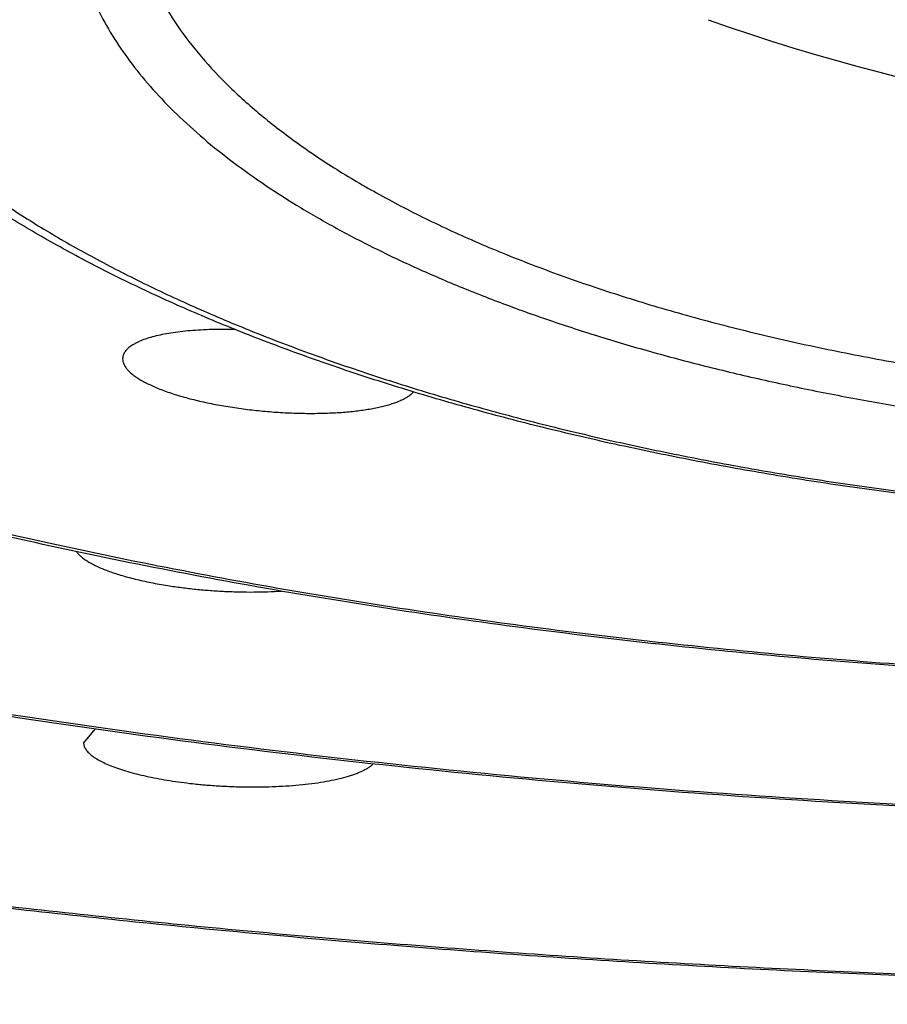
# Model space of a CAD drawing. Units: inches. Extents: x 0 to 11, y 0 to 8.5.
# Drawn here: x 8 to 8, y 5 to 5 of the extents above; entities that cross this region are included whole.
import ezdxf

# ---------------------------------------------------------------- set-up
doc = ezdxf.new("R2010")
doc.units = ezdxf.units.IN
doc.header["$LTSCALE"] = 0.605
doc.header["$MEASUREMENT"] = 0
doc.layers.get('0').update_dxf_attribs({"linetype": 'CONTINUOUS'})

msp = doc.modelspace()

# ---------------------------------------------------------------- linework, layer by layer
at = {"color": 7, "linetype": 'Continuous'}
msp.add_line((7.9760415013, 4.9916194388), (7.975605750800001, 4.9910809558), dxfattribs=at)
msp.add_arc((8.027199074, 5.0960077373), 0.0813318182, 250.4814074915, 289.5185925085, dxfattribs=at)
for points, knots in [([(8.027199074, 5.1484964766), (8.023859292300001, 5.1484964766), (8.0171862363, 5.1484296201), (8.0071975555, 5.1481289066), (7.9972569698, 5.1476285244), (7.9873884532, 5.1469296809), (7.9776157389, 5.1460340632), (7.967962345, 5.1449438326), (7.9584514949, 5.143661620400001), (7.9491060664, 5.1421905203), (7.9399485346, 5.1405340814), (7.9310009172, 5.138696298999999), (7.9222847206, 5.136681604200001), (7.913820884500001, 5.1344948523), (7.9056297395, 5.1321413115), (7.8977309234, 5.1296266411), (7.89014345, 5.126956903), (7.8840431474, 5.1245880757), (7.8793358187, 5.1226180358), (7.8759249863, 5.1211186813), (7.8726052223, 5.119585596), (7.869378513200001, 5.1180196926), (7.8662468002, 5.1164219132), (7.863211964, 5.1147932162), (7.8602758276, 5.1131345782), (7.857440154, 5.1114469929), (7.8547066458, 5.1097314705), (7.852076943999999, 5.107989037), (7.8495526271, 5.1062207329), (7.847135210599999, 5.104427613199999), (7.844826146, 5.102610746), (7.8426268204, 5.100771212), (7.8405385563, 5.0989101034), (7.8385626107, 5.0970285238), (7.8367001755, 5.0951275868), (7.8349523768, 5.093208416), (7.8333202758, 5.0912721443), (7.831804868099999, 5.089319914), (7.830407084500001, 5.0873528767), (7.8291277907, 5.0853721936), (7.8279677876, 5.0833790367), (7.826927810700001, 5.0813745894), (7.826008529299999, 5.0793600479), (7.8252105453, 5.0773366226), (7.8245343909, 5.0753055395), (7.823980525800001, 5.0732680407), (7.8235493335, 5.0712253846), (7.823241117899999, 5.069178844700001), (7.8230560995, 5.067129707699999), (7.8229944117, 5.0650792696), (7.8230560995, 5.063028831600001), (7.823241117899999, 5.060979694599999), (7.8235493335, 5.0589331547), (7.823980525800001, 5.056890498600001), (7.8245343909, 5.0548529998), (7.8252105453, 5.0528219167), (7.826008529299999, 5.0507984914), (7.826927810700001, 5.0487839499), (7.8279677876, 5.0467795026), (7.8291277907, 5.0447863457), (7.830407084500001, 5.0428056626), (7.831804868099999, 5.0408386253), (7.8333202758, 5.0388863949), (7.8349523768, 5.0369501233), (7.8367001755, 5.0350309525), (7.8385626107, 5.0331300155), (7.8405385563, 5.031248435899999), (7.8426268204, 5.0293873273), (7.844826146, 5.0275477933), (7.847135210599999, 5.0257309261), (7.8495526271, 5.0239378064), (7.852076943999999, 5.022169502300001), (7.8547066458, 5.0204270688), (7.857440154, 5.0187115464), (7.8602758276, 5.0170239611), (7.863211964, 5.0153653231), (7.8662468002, 5.0137366261), (7.869378513200001, 5.0121388467), (7.8726052223, 5.0105729433), (7.8759249863, 5.009039858), (7.8793358187, 5.0075405035), (7.8840431474, 5.0055704636), (7.89014345, 5.0032016363), (7.8977309234, 5.0005318982), (7.9056297395, 4.9980172278), (7.913820884500001, 4.995663687), (7.9222847206, 4.993476935), (7.9310009172, 4.9914622403), (7.9399485346, 4.9896244578), (7.9491060664, 4.987968019), (7.9584514949, 4.986496918899999), (7.967962345, 4.9852147066), (7.9776157389, 4.9841244761), (7.9873884532, 4.9832288584), (7.9972569698, 4.9825300149), (8.0071975555, 4.9820296327), (8.0171862363, 4.9817289192), (8.023859292300001, 4.9816620626), (8.027199074, 4.9816620626)], [0, 0, 0, 0, 0.0212323737, 0.0424221416, 0.06352686469999999, 0.0845044049, 0.1053130909, 0.1259118766, 0.1462605023, 0.1663196612, 0.1860511708, 0.2054181526, 0.2243852199, 0.2429186787, 0.2609867427, 0.2785597679, 0.2956105113, 0.3121144198, 0.3201547606, 0.3280505892, 0.3357997483, 0.343400319, 0.3508506367, 0.3581493069, 0.3652952235, 0.3722875879999999, 0.3791259306, 0.3858101329, 0.3923404524, 0.3987175495, 0.4049425161, 0.4110169064, 0.4169427693, 0.4227226833, 0.4283597921, 0.433857842, 0.4392212179, 0.4444549804, 0.4495648988, 0.4545574808, 0.4594399959, 0.4642204895000001, 0.468907786, 0.4735114765, 0.4780418896, 0.4825100427, 0.4869275718, 0.4913066402, 0.4956598272, 0.5, 0.5043401728, 0.5086933598, 0.5130724282, 0.5174899572999999, 0.5219581104, 0.5264885235, 0.531092214, 0.5357795105, 0.5405600040999999, 0.5454425192, 0.5504351011999999, 0.5555450196, 0.5607787821, 0.566142158, 0.5716402079, 0.5772773167, 0.5830572307, 0.5889830936, 0.5950574839, 0.6012824505, 0.6076595477000001, 0.6141898671, 0.6208740694, 0.627712412, 0.6347047765, 0.6418506931, 0.6491493633, 0.656599681, 0.6642002517, 0.6719494108, 0.6798452394, 0.6878855802, 0.7043894887000001, 0.7214402321, 0.7390132573, 0.7570813212999999, 0.7756147801000001, 0.7945818473999999, 0.8139488292, 0.8336803387999999, 0.8537394976999999, 0.8740881234000001, 0.8946869090999999, 0.9154955951, 0.9364731353, 0.9575778584, 0.9787676262999999, 1, 1, 1, 1]), ([(8.027199074, 5.1151733999), (8.0246566815, 5.1151733999), (8.0195768516, 5.1151225057), (8.0119730193, 5.114893588999999), (8.0044057998, 5.1145126756), (7.9968934419, 5.1139806848), (7.989454013, 5.113298900299999), (7.9821054162, 5.1124689677), (7.97486533, 5.1114928902), (7.9677511702, 5.110373022799999), (7.960780045800001, 5.1091120672), (7.9539687178, 5.1077130646), (7.9473335574, 5.106179388399999), (7.940890505900001, 5.1045147349), (7.934655036100001, 5.102723113500001), (7.9286421111, 5.1008088353), (7.9228661557, 5.098776504), (7.9173409884, 5.096630991700001), (7.9120799008, 5.0943774594), (7.9078854756, 5.0923947646), (7.90467498, 5.0907568061), (7.902364722000001, 5.0895169636), (7.900129604299999, 5.088254335199999), (7.8979709619, 5.0869696692), (7.8958900927, 5.0856637367), (7.893888245499999, 5.084337318), (7.8919666221, 5.0829912056), (7.8901263761, 5.0816262024), (7.8883686125, 5.0802431214), (7.8866943873, 5.0788427856), (7.8851047067, 5.077426025899999), (7.8836005289, 5.075993684), (7.882182757100001, 5.074546602), (7.8808522628, 5.0730856552), (7.8796098032, 5.0716116345), (7.8780898584, 5.0696535777), (7.876725989500001, 5.0676490201), (7.875535286, 5.0656031006), (7.874743593, 5.0640772004), (7.8740437988, 5.0625436474), (7.8734363364, 5.0610033236), (7.8729216175, 5.0594571724), (7.8724999903, 5.0579061367), (7.8721717475, 5.0563511751), (7.87193712, 5.0547932571), (7.8717962757, 5.053233362), (7.8717493163, 5.051672476499999), (7.8717962757, 5.050111590899999), (7.87193712, 5.0485516958), (7.8721717475, 5.0469937778), (7.8724999903, 5.0454388163), (7.8729216175, 5.0438877806), (7.8734363364, 5.0423416294), (7.8740437988, 5.0408013055), (7.874743593, 5.0392677526), (7.875535286, 5.0377418524), (7.876725989500001, 5.035695932799999), (7.8780898584, 5.0336913752), (7.8796098032, 5.0317333184), (7.8808522628, 5.0302592977), (7.882182757100001, 5.0287983509), (7.8836005289, 5.0273512689), (7.8851047067, 5.025918927), (7.8866943873, 5.0245021674), (7.8883686125, 5.0231018315), (7.8901263761, 5.0217187506), (7.8919666221, 5.020353747300001), (7.893888245499999, 5.0190076349), (7.8958900927, 5.0176812162), (7.8979709619, 5.0163752837), (7.900129604299999, 5.015090617699999), (7.902364722000001, 5.0138279893), (7.90467498, 5.0125881468), (7.9078854756, 5.0109501883), (7.9120799008, 5.0089674935), (7.9173409884, 5.0067139613), (7.9228661557, 5.0045684489), (7.9286421111, 5.0025361176), (7.934655036100001, 5.0006218394), (7.940890505900001, 4.998830218), (7.9473335574, 4.997165564499999), (7.9539687178, 4.9956318884), (7.960780045800001, 4.9942328858), (7.9677511702, 4.9929719301), (7.97486533, 4.9918520628), (7.9821054162, 4.9908759852), (7.989454013, 4.990046052699999), (7.9968934419, 4.9893642682), (8.0044057998, 4.9888322773), (8.0119730193, 4.988451363899999), (8.0195768516, 4.9882224473), (8.0246566815, 4.988171553), (8.027199074, 4.988171553)], [0, 0, 0, 0, 0.0212325414, 0.04242246650000001, 0.06352735030000001, 0.0845050507, 0.1053138958, 0.1259128388, 0.14626162, 0.1663209322, 0.1860525926, 0.2054197222, 0.2243869345, 0.2429205351, 0.2609887374, 0.2785618967, 0.2956127703, 0.312116805, 0.3280524644, 0.3434016041, 0.3508519785, 0.3581507044, 0.3652966756, 0.3722890937, 0.3791274888, 0.3858117423, 0.3923421118, 0.3987192576, 0.4049442717, 0.4110187083, 0.4169446164, 0.4227245745, 0.4283617265999999, 0.4338598185, 0.4392232355, 0.4444570379, 0.4545571334, 0.4594396857, 0.4642202159, 0.4689075483, 0.473511274, 0.4780417218, 0.4825099091, 0.4869274719, 0.4913065738, 0.4956597940999999, 0.5, 0.5043402060000001, 0.5086934262, 0.5130725281, 0.5174900909000001, 0.5219582782, 0.526488726, 0.5310924517, 0.5357797840999999, 0.5405603143, 0.5454428666, 0.5555429621, 0.5607767645, 0.5661401815, 0.5716382734000001, 0.5772754255, 0.5830553836, 0.5889812917, 0.5950557283, 0.6012807424000001, 0.6076578882, 0.6141882577000001, 0.6208725112, 0.6277109063, 0.6347033244, 0.6418492956, 0.6491480215, 0.6565983959, 0.6719475356, 0.687883195, 0.7043872297, 0.7214381033, 0.7390112626, 0.7570794649, 0.7756130655, 0.7945802778, 0.8139474073999999, 0.8336790678, 0.85373838, 0.8740871612000001, 0.8946861042, 0.9154949493000001, 0.9364726497, 0.9575775335, 0.9787674587, 1, 1, 1, 1]), ([(8.027199074, 5.0846977231), (8.0253722873, 5.0846977231), (8.0217222757, 5.084661154), (8.016258692000001, 5.0844966704), (8.010821416499999, 5.0842229727), (8.00542356, 5.0838407209), (8.0000781051, 5.083350838399999), (7.9947979159, 5.0827545067), (7.9895956948, 5.0820531653), (7.984483955599999, 5.0812485069), (7.979474991799999, 5.0803424719), (7.974580846399999, 5.0793372463), (7.9698132828, 5.0782352537), (7.9651837554, 5.0770391495), (7.9607033814, 5.0757518154), (7.956382913400001, 5.0743763488), (7.952232712200001, 5.0729160564), (7.948262720800001, 5.0713744437), (7.94448244, 5.0697552027), (7.940900903999999, 5.0680622024), (7.937526659, 5.066299472), (7.9343677434, 5.0644711858), (7.9314316701, 5.0625816472), (7.928725416, 5.0606352643), (7.926255415599999, 5.0586365333), (7.9240275622, 5.056590008), (7.922047235700001, 5.054500307900001), (7.9203192932, 5.0523720229), (7.9188482398, 5.0502100502), (7.917829525299999, 5.0483656122), (7.91715238, 5.0468816638), (7.916715890800001, 5.0457748806), (7.916346052100001, 5.044663927799999), (7.9160430997, 5.0435494608), (7.9158072475, 5.0424321741), (7.915638660499999, 5.0413127627), (7.9155374594, 5.0401919309), (7.9155037174, 5.0390703874), (7.9155374594, 5.0379488439), (7.915638660499999, 5.0368280121), (7.9158072475, 5.0357086008), (7.9160430997, 5.0345913141), (7.916346052100001, 5.033476847), (7.916715890800001, 5.0323658942), (7.91715238, 5.031259111000001), (7.917829525299999, 5.0297751627), (7.9188482398, 5.0279307246), (7.9203192932, 5.0257687519), (7.922047235700001, 5.0236404669), (7.9240275622, 5.0215507669), (7.926255415599999, 5.0195042416), (7.928725416, 5.0175055105), (7.9314316701, 5.0155591276), (7.9343677434, 5.013669589), (7.937526659, 5.011841302900001), (7.940900903999999, 5.0100785724), (7.94448244, 5.0083855721), (7.948262720800001, 5.006766331100001), (7.952232712200001, 5.0052247185), (7.956382913400001, 5.0037644261), (7.9607033814, 5.0023889595), (7.9651837554, 5.0011016254), (7.9698132828, 4.9999055212), (7.974580846399999, 4.9988035285), (7.979474991799999, 4.997798303), (7.984483955599999, 4.996892268), (7.9895956948, 4.9960876095), (7.9947979159, 4.9953862682), (8.0000781051, 4.9947899365), (8.00542356, 4.9943000539), (8.010821416499999, 4.993917802099999), (8.016258692000001, 4.9936441044), (8.0217222757, 4.9934796209), (8.0253722873, 4.9934430518), (8.027199074, 4.9934430518)], [0, 0, 0, 0, 0.0212331335, 0.0424236324, 0.0635290955, 0.0845073721, 0.105316789, 0.125916298, 0.1462656381, 0.1663255015, 0.1860577037, 0.2054253655, 0.2243930991, 0.2429272084, 0.2609959072, 0.2785695494, 0.2956208914, 0.3121253797, 0.3280614762, 0.3434110379, 0.3581597465999999, 0.3722976188, 0.3858196046, 0.3987262847999999, 0.4110246984000001, 0.4227292918, 0.4338629878, 0.4444583483, 0.4545587217, 0.4642192329, 0.4689066941, 0.4735105464, 0.4780411186, 0.4825094285, 0.4869271127000001, 0.4913063349, 0.4956596747999999, 0.5, 0.5043403252, 0.5086936651, 0.5130728873, 0.5174905715, 0.5219588814, 0.5264894536, 0.5310933059, 0.5357807671, 0.5454412784, 0.5555416517, 0.5661370122, 0.5772707082, 0.5889753016, 0.6012737153000001, 0.6141803954, 0.6277023812, 0.6418402534000001, 0.6565889621000001, 0.6719385238, 0.6878746203, 0.7043791087000001, 0.7214304506, 0.7390040928, 0.7570727916, 0.7756069009000001, 0.7945746345, 0.8139422962999999, 0.8336744985, 0.8537343619, 0.8740837020000001, 0.8946832109999999, 0.9154926279000001, 0.9364709045999999, 0.9575763677, 0.9787668666, 1, 1, 1, 1]), ([(7.799324074199999, 5.0708326866), (7.799324074199999, 5.0700707808), (7.7993699939, 5.0685442892), (7.799576479600001, 5.0662574643), (7.7999204565, 5.0639734522), (7.8004016787, 5.061693797699999), (7.8010198073, 5.0594198926), (7.8017744139, 5.0571531493), (7.802664985599999, 5.0548949519), (7.8036909285, 5.0526466691), (7.8048515709, 5.0504096517), (7.8061461657, 5.0481852347), (7.807573892100001, 5.0459747388), (7.8091338564, 5.0437794719), (7.8108250922, 5.0416007301), (7.8126465611, 5.0394397986), (7.814597151599999, 5.037297952), (7.8166756797, 5.0351764549), (7.818880888400001, 5.0330765612), (7.8212114476, 5.0309995137), (7.823665954299999, 5.028946544), (7.8262429329, 5.0269188711), (7.8289408351, 5.024917701000001), (7.831758041100001, 5.0229442259), (7.8346928595, 5.0209996229), (7.8377435286, 5.0190850536), (7.840908217000001, 5.0172016628), (7.844185024700001, 5.0153505779), (7.847571984, 5.013532908), (7.851067060499999, 5.0117497429), (7.854668154700001, 5.010002152699999), (7.8583731026, 5.0082911866), (7.8621796782, 5.0066178719), (7.8660855909, 5.004983216399999), (7.8700885017, 5.0033881948), (7.8755962596, 5.001298795199999), (7.8827091619, 4.9987960651), (7.891524396499999, 4.995989637), (7.900665952000001, 4.9933630185), (7.9101118175, 4.9909225451), (7.91983933, 4.9886740911), (7.9298251127, 4.9866230763), (7.940045165800001, 4.9847744457), (7.950474916699999, 4.9831326582), (7.9610892826, 4.9817016745), (7.9718627312, 4.9804849478), (7.9827693446, 4.9794854141), (7.9937828761, 4.978705486), (8.0048768389, 4.9781470458), (8.0160244768, 4.9778114416), (8.0234717876, 4.977736827799999), (8.027199074, 4.977736827799999)], [0, 0, 0, 0, 0.0086803357, 0.0173866999, 0.0261448267, 0.0349798749, 0.043916171, 0.0529769868, 0.06218435730000001, 0.07155893969999999, 0.08111991610000001, 0.090884935, 0.1008700876, 0.1110899127, 0.1215574256, 0.1322841652, 0.1432802523, 0.1545544572, 0.1661142718, 0.1779659841, 0.1901147509, 0.20256467, 0.2153188498, 0.2283794741, 0.2417478635, 0.2554245332, 0.2694092465, 0.2837010637, 0.2982983875, 0.3131990057, 0.3284001299, 0.3438984305, 0.3596900697, 0.3757707328, 0.3921356555, 0.40877965, 0.4428810978, 0.4780271086, 0.5141631955, 0.5512300711, 0.5891641627, 0.6278980820000001, 0.6673610564, 0.7074793281, 0.7481765334, 0.7893740576, 0.8309913826, 0.8729464151, 0.9151558142, 0.9575353045999999, 1, 1, 1, 1]), ([(8.027199074, 4.981586603399999), (8.0238412505, 4.981586603399999), (8.0171321101, 4.9816539909), (8.0070893506, 4.981957095299999), (7.9970947761, 4.98246147), (7.9871723969, 4.9831659182), (7.977345967100001, 4.9840687711), (7.967639008300001, 4.9851678928), (7.9580747249, 4.9864606897), (7.9486759485, 4.9879441189), (7.939465075599999, 4.9896147017), (7.9304640073, 4.9914685372), (7.921694090700001, 4.9935013207), (7.913176057899999, 4.995708363399999), (7.904929978099999, 4.9980846161), (7.896975169299999, 5.0006247037), (7.8893302647, 5.003322932300001), (7.8831813089, 5.0057182199), (7.878434065, 5.0077113769), (7.8749921759, 5.0092293418), (7.8716406274, 5.010782258), (7.8683813321, 5.0123693265), (7.8652161556, 5.0139897328), (7.8621469023, 5.015642662), (7.8591753194, 5.0173272977), (7.8563030966, 5.0190428251), (7.853531867999999, 5.0207884329), (7.850863213099999, 5.0225633157), (7.8482986598, 5.0243666762), (7.8458396879, 5.0261977264), (7.8434877324, 5.0280556898), (7.8412441917, 5.0299397989), (7.8391104249, 5.0318493045), (7.8370877903, 5.0337834386), (7.8351775422, 5.0357415352), (7.8328086942, 5.0383540051), (7.830637826799999, 5.0410403469), (7.828687549600001, 5.0437975441), (7.8273594125, 5.045863504700001), (7.826151809, 5.0479483611), (7.8250661201, 5.0500510665), (7.8241037724, 5.0521703713), (7.8232661667, 5.0543048679), (7.822554659400001, 5.056452948), (7.8219705187, 5.0586127961), (7.8215148804, 5.0607823746), (7.8211886949, 5.0629594839), (7.820992684199999, 5.0651416197), (7.820949074, 5.066598885), (7.820949074, 5.0673264552)], [0, 0, 0, 0, 0.0420834306, 0.08408285539999999, 0.1259145776, 0.1674955642, 0.2087437602, 0.2495784273, 0.2899204864, 0.3296928725, 0.3688208996, 0.4072326473, 0.444859365, 0.4816359082, 0.5175012052, 0.5523987718, 0.5862772759, 0.6190911726, 0.6350870318, 0.6508026831, 0.666234399, 0.6813789665000001, 0.6962337193000001, 0.7107965727, 0.7250660614, 0.7390413777, 0.7527224137999999, 0.7661098069, 0.7792049865999999, 0.7920102239, 0.8045286818, 0.8167644687000001, 0.8287226906999999, 0.8404095042, 0.8518321648, 0.8629990740000001, 0.8846008140999999, 0.895062865, 0.9053148606999999, 0.9153712986, 0.9252478675, 0.9349613940000001, 0.9445297681, 0.9539718443, 0.9633073303, 0.9725566609999999, 0.9817408532999999, 0.9908814003, 1, 1, 1, 1]), ([(8.027199074, 4.9880960938), (8.0246385619, 4.9880960938), (8.0195224912, 4.9881475222), (8.011864346900001, 4.9883788446), (8.0042429077, 4.9887637749), (7.9966764614, 4.9893014049), (7.989183097000001, 4.9899904683), (7.9817807226, 4.9908293454), (7.9744869992, 4.9918160701), (7.9673192974, 4.9929483386), (7.9602946488, 4.994223519), (7.9534296991, 4.995638664499999), (7.9467406611, 4.997190528), (7.940243269700001, 4.9988755799), (7.9339527371, 5.0006900291), (7.9278837077, 5.002629849), (7.922050226000001, 5.0046908042), (7.9164656667, 5.0068684964), (7.9111428172, 5.009158369800001), (7.906895630599999, 5.0111750021), (7.9036414172, 5.0128428466), (7.901296740599999, 5.0141070047), (7.8990261821, 5.0153957155), (7.8968310039, 5.0167084095), (7.894712435700001, 5.018044514), (7.892671665700001, 5.0194034688), (7.890709845499999, 5.020784723999999), (7.888828094500001, 5.0221877424), (7.8870274998, 5.0236120033), (7.8853091385, 5.0250569885), (7.883674021799999, 5.0265222342), (7.8816290344, 5.0284804619), (7.879278226799999, 5.0309758596), (7.8767747542, 5.0340784263), (7.8749701519, 5.0367479748), (7.8737179919, 5.0389131848), (7.8728807979, 5.040537215500001), (7.8721381446, 5.042175373), (7.8714912637, 5.0438265639), (7.8709413823, 5.045489465299999), (7.8704896505, 5.047162562), (7.8701371047, 5.0488441215), (7.8698846146, 5.050532249100001), (7.8697328453, 5.052224779599999), (7.869699074, 5.0533552194), (7.869699074, 5.053919662)], [0, 0, 0, 0, 0.0419677899, 0.0838519341, 0.1255690972, 0.1670366199, 0.2081728368, 0.2488974194, 0.2891317262, 0.3287991625, 0.3678255548, 0.406139543, 0.4436729954, 0.480361455, 0.5161446177000001, 0.5509668592, 0.5847778176, 0.6175330419, 0.6491947256, 0.67973254, 0.694573571, 0.7091261885, 0.7233891551, 0.737361904, 0.7510445813, 0.7644380906, 0.7775441395, 0.7903652865, 0.8029049909, 0.8151676627, 0.8271587108, 0.8388845895, 0.8615683572, 0.883296147, 0.9041605568000001, 0.9143058594, 0.9242785681, 0.9340952487999999, 0.9437733895999999, 0.9533312955, 0.9627879711, 0.9721629968000001, 0.9814763899, 0.9907485653, 1, 1, 1, 1]), ([(8.027199074, 5.0520864963), (8.0251016038, 5.0520864963), (8.0219601101, 5.0520237161), (8.0177869587, 5.0518136631), (8.0146848271, 5.0515939822), (8.0116128348, 5.0513124508), (8.0085783439, 5.0509697426), (8.0055886625, 5.0505666868), (8.0026509799, 5.0501042545), (7.9997723617, 5.0495835625), (7.9969597289, 5.049005866), (7.9942198418, 5.048372558000001), (7.991559283200001, 5.0476851652), (7.9889844422, 5.0469453425), (7.986501497999999, 5.0461548713), (7.984116405, 5.0453156508), (7.9818348774, 5.0444296962), (7.9796623751, 5.0434991295), (7.9776040903, 5.0425261732), (7.9756649341, 5.041513144), (7.9738495264, 5.0404624399), (7.9721621846, 5.039376534800001), (7.970606918500001, 5.038257961499999), (7.969187425499999, 5.0371093035), (7.9679070936, 5.0359331812), (7.9667690107, 5.034732237), (7.9657759825, 5.033509151700001), (7.9649305467, 5.032266591), (7.964235039400001, 5.031007449200001), (7.9637782898, 5.0299376153), (7.9634925851, 5.0290793486), (7.9633184745, 5.0284388618), (7.963182933400001, 5.0277967672), (7.963086046799999, 5.0271534483), (7.9630278876, 5.0265093139), (7.9630084966, 5.0258647703), (7.9630278876, 5.0252202267), (7.963086046799999, 5.0245760922), (7.963182933400001, 5.023932773299999), (7.9633184745, 5.0232906788), (7.9634925851, 5.0226501919), (7.9637782898, 5.0217919252), (7.964235039400001, 5.0207220913), (7.9649305467, 5.019462949599999), (7.9657759825, 5.0182203889), (7.9667690107, 5.0169973035), (7.9679070936, 5.0157963593), (7.969187425499999, 5.014620237), (7.970606918500001, 5.013471579), (7.9721621846, 5.0123530058), (7.9738495264, 5.0112671006), (7.9756649341, 5.010216396600001), (7.9776040903, 5.0092033674), (7.9796623751, 5.0082304111), (7.9818348774, 5.0072998443), (7.984116405, 5.0064138897), (7.986501497999999, 5.005574669300001), (7.9889844422, 5.0047841981), (7.991559283200001, 5.004044375299999), (7.994219841900001, 5.0033569826), (7.9969597289, 5.002723674599999), (7.9997723617, 5.0021459781), (8.0026509799, 5.001625286), (8.0055886625, 5.0011628538), (8.0085783439, 5.000759798), (8.0116128348, 5.0004170897), (8.0146848271, 5.000135558399999), (8.0177869587, 4.9999158775), (8.0219601101, 4.999705824499999), (8.0251016038, 4.9996430443), (8.027199074, 4.9996430443)], [0, 0, 0, 0, 0.0424219384, 0.06352763019999999, 0.0845061315, 0.1053157703, 0.1259154987, 0.1462650561, 0.1663251328, 0.1860575463, 0.205425415, 0.2243933506, 0.2429276583, 0.2609965487, 0.2785703792, 0.2956219027, 0.3121265669, 0.3280628339, 0.3434125587, 0.3581614254, 0.3722994479, 0.3858215781, 0.3987283958, 0.4110269408, 0.4227316589, 0.4338654735, 0.4444609477000001, 0.4545614279, 0.4642220428, 0.4735102637, 0.4780408845, 0.4825092419, 0.4869269732, 0.4913062422, 0.4956596286, 0.5, 0.5043403715, 0.5086937578, 0.5130730268, 0.5174907581, 0.5219591155, 0.5264897363000001, 0.5357779572, 0.5454385721, 0.5555390523, 0.5661345265, 0.5772683411, 0.5889730592, 0.6012716042, 0.6141784218999999, 0.6277005521, 0.6418385746, 0.6565874413, 0.6719371661, 0.6878734331, 0.7043780973, 0.7214296208, 0.7390034513, 0.7570723417, 0.7756066494, 0.794574585, 0.8139424537000001, 0.8336748672, 0.8537349437999999, 0.8740845012999999, 0.8946842296999999, 0.9154938684999999, 0.9364723698, 0.9575780615999999, 1, 1, 1, 1]), ([(8.027199074, 5.0451658071), (8.0254987398, 5.0451658071), (8.0221113299, 5.0450980928), (8.0178966476, 5.0448437326), (8.0145639436, 5.0445383221), (8.012103999299999, 5.0442604996), (8.0096803867, 5.0439337589), (8.0072989258, 5.0435588838), (8.0049653464, 5.0431367799), (8.0026852586, 5.0426684645), (8.0004641428, 5.0421550675), (7.9983073354, 5.0415978258), (7.996220015900001, 5.0409980814), (7.9942071933, 5.0403572783), (7.992273694700001, 5.0396769564), (7.9904241526, 5.0389587485), (7.9886629927, 5.038204375799999), (7.9869944243, 5.0374156396), (7.9854224289, 5.0365944173), (7.983950751, 5.0357426544), (7.9825828913, 5.0348623547), (7.9813220999, 5.0339555725), (7.980171374099999, 5.033024402300001), (7.9791334609, 5.0320709668), (7.9782108633, 5.0310974114), (7.9774058543, 5.030105900400001), (7.9767204977, 5.0290986243), (7.9761566638, 5.0280778274), (7.975716035900001, 5.0270458527), (7.975400084299999, 5.0260052012), (7.975209989, 5.0249585824), (7.9751465316, 5.0239089132), (7.975209989, 5.022859244), (7.975400084299999, 5.0218126252), (7.975716035900001, 5.0207719737), (7.9761566638, 5.019739999), (7.9767204977, 5.0187192021), (7.9774058543, 5.017711926), (7.9782108633, 5.016720415), (7.9791334609, 5.0157468596), (7.980171374099999, 5.014793424100001), (7.9813220999, 5.0138622539), (7.9825828913, 5.0129554717), (7.983950751, 5.0120751719), (7.9854224289, 5.0112234091), (7.9869944243, 5.0104021868), (7.9886629927, 5.0096134506), (7.9904241526, 5.0088590779), (7.992273694700001, 5.00814087), (7.9942071933, 5.0074605481), (7.996220015900001, 5.0068197449), (7.9983073354, 5.0062200006), (8.0004641428, 5.0056627589), (8.0026852586, 5.0051493619), (8.0049653464, 5.0046810465), (8.0072989258, 5.0042589426), (8.0096803867, 5.0038840675), (8.012103999299999, 5.0035573268), (8.0145639436, 5.0032795042), (8.0178966476, 5.0029740938), (8.0221113299, 5.0027197336), (8.0254987398, 5.0026520193), (8.027199074, 5.0026520193)], [0, 0, 0, 0, 0.0424230682, 0.0845061959, 0.1053163908, 0.1259166704, 0.1462667709, 0.1663273842, 0.1860603251, 0.2054287112, 0.2243971548, 0.2429319576, 0.2610013306, 0.2785756308, 0.2956276108, 0.3121327152, 0.3280694088, 0.3434195442, 0.3581688036, 0.3723072059, 0.3858296965999999, 0.3987368589, 0.4110357338, 0.4227407639, 0.4338748763, 0.4444706337, 0.4545713841, 0.4642322568, 0.4735207265999999, 0.4825164318, 0.4913099063, 0.5, 0.5086900937, 0.5174835681000001, 0.5264792735, 0.5357677433, 0.5454286159, 0.5555293661999999, 0.5661251237, 0.5772592362, 0.5889642663, 0.601263141, 0.6141703034, 0.6276927941, 0.6418311964, 0.6565804558, 0.6719305911, 0.6878672848, 0.7043723892, 0.7214243692, 0.7389986693, 0.7570680423999999, 0.7756028454, 0.7945712889000001, 0.8139396749, 0.8336726157, 0.8537332290999999, 0.8740833295999999, 0.8946836092, 0.9154938040999999, 0.9575769318, 1, 1, 1, 1]), ([(8.027199074, 4.9933675925), (8.0253540404, 4.9933675925), (8.0216675333, 4.9934047011), (8.0161492578, 4.9935716145), (8.0106573872, 4.9938493693), (8.005205074500001, 4.9942373158), (7.999805326000001, 4.9947345491), (7.9944710129, 4.9953399123), (7.9892148221, 4.9960520032), (7.984049224600001, 4.9968691803), (7.9789864381, 4.997789572099999), (7.974038392200001, 4.9988110876), (7.9692166937, 4.999931429), (7.9645325919, 5.0011481069), (7.959996945199999, 5.0024584589), (7.955620189099999, 5.0038596713), (7.951412305800001, 5.0053488058), (7.947382796599999, 5.0069228308), (7.9435406596, 5.008578659599999), (7.9398943738, 5.0103131949), (7.936451894199999, 5.0121233817), (7.933220663999999, 5.0140062666), (7.9302076498, 5.0159590622), (7.9274194128, 5.0179792105), (7.9248622275, 5.0200644283), (7.9225422572, 5.0222127242), (7.9204658094, 5.0244223013), (7.9186395962, 5.026691448399999), (7.917071158500001, 5.0290178031), (7.915977665, 5.031016710299999), (7.9152452456, 5.0326367988), (7.9147696709, 5.0338541152), (7.9143649851, 5.0350814098), (7.9140322095, 5.036317460899999), (7.9137722903, 5.0375608073), (7.9135860186, 5.0388098345), (7.9134740039, 5.0400626882), (7.913449074, 5.040899626), (7.913449074, 5.041317573)], [0, 0, 0, 0, 0.041781625, 0.0834801773, 0.1250129068, 0.1662977528, 0.2072536745, 0.2478010029, 0.2878618002, 0.3273602302, 0.3662229452, 0.404379491, 0.441762737, 0.478309338, 0.5139602328, 0.5486611924, 0.5823634255, 0.6150242543, 0.6466078788, 0.6770862371999999, 0.7064399878000001, 0.7346596154999999, 0.7617466716, 0.7877151364, 0.8125928540999999, 0.8364229622, 0.8592651454000001, 0.8811964816, 0.9023115649, 0.9227215809, 0.9327042395, 0.9425588968999999, 0.9523029687000001, 0.9619543256, 0.9715311873, 0.9810519812999999, 0.9905354008, 1, 1, 1, 1]), ([(7.981972614400001, 5.0330864639), (7.9815531648, 5.03271338), (7.9809549646, 5.0321374496), (7.9802259911, 5.0313288462), (7.9795797063, 5.0305363875), (7.979013028, 5.029719209800001), (7.978537251100001, 5.0288805009), (7.978233072999999, 5.0282560203), (7.9779768441, 5.027627802300001), (7.977768842200001, 5.0269964418), (7.977609317200001, 5.0263625782), (7.9774984639, 5.025726858500001), (7.977436422799999, 5.0250899454), (7.9774232738, 5.0244525116), (7.977459034, 5.0238152345), (7.9775436567, 5.023178790299999), (7.977677034400001, 5.0225438462), (7.9778589973, 5.0219110637), (7.978089339299999, 5.0212810649), (7.9784653139, 5.0204349735), (7.9790614346, 5.0193845731), (7.9799555372, 5.0181631686), (7.981033472000001, 5.0169686267), (7.9822907192, 5.0158052081), (7.9837223649, 5.0146769105), (7.985322899500001, 5.0135877994), (7.987086204700001, 5.012541877099999), (7.9890055302, 5.0115430679), (7.991073506499999, 5.0105951706), (7.9932821657, 5.0097018271), (7.9956229717, 5.0088664916), (7.9980868554, 5.0080924096), (8.0006642523, 5.0073825986), (8.0033451421, 5.0067398308), (8.0061190901, 5.00616662), (8.0089752903, 5.0056652112), (8.0119026087, 5.0052375688), (8.014889629099999, 5.0048853689), (8.0179246957, 5.0046099927), (8.0209959705, 5.0044125205), (8.0240914409, 5.0042937261), (8.026162102899999, 5.0042673072), (8.027199074, 5.0042673072)], [0, 0, 0, 0, 0.0249770078, 0.0368845446, 0.0484229109, 0.0704622922, 0.08101966349999999, 0.0913035007, 0.1013463316, 0.1111840481, 0.1208556506, 0.1304028392, 0.1398694523, 0.1493007699, 0.1587427179, 0.1682410263, 0.1778404025, 0.1875837755, 0.1975116587, 0.2076616569, 0.2287521265, 0.2511000022, 0.2748837553, 0.3002311577, 0.3272255754, 0.3559125671, 0.3863058704, 0.4183924885, 0.4521368983, 0.4874844607, 0.5243641922, 0.5626910691, 0.6023679455, 0.6432871814, 0.6853320715000001, 0.7283781201, 0.7722941885, 0.8169435651000001, 0.862184972, 0.9078735174, 0.9538616027, 1, 1, 1, 1]), ([(8.027199074, 4.999567585), (8.025064455499999, 4.999567585), (8.0218672315, 4.9996320211), (8.0176199898, 4.999847625), (8.0144624509, 5.0000731461), (8.0113352389, 5.0003622141), (8.0082457279, 5.0007141802), (8.0052012164, 5.0011282521), (8.002208855800001, 5.0016035081), (7.999275640900001, 5.0021389018), (7.9964083836, 5.002733271), (7.9936136919, 5.0033853485), (7.990897947200001, 5.0040937743), (7.9882672837, 5.0048571112), (7.9857275676, 5.0056738635), (7.9832843787, 5.0065424993), (7.9809429947, 5.0074614784), (7.9787083791, 5.0084292844), (7.976585177, 5.0094444646), (7.9745777202, 5.0105056749), (7.9726900488, 5.0116117318), (7.9709259547, 5.012761666), (7.969289059099999, 5.0139547734), (7.9677829328, 5.0151906476), (7.966411269, 5.0164691769), (7.9651781204, 5.0177904452), (7.9640881495, 5.0191545762), (7.9631469613, 5.0205611455), (7.9624881563, 5.0217749638), (7.9620448974, 5.0227630677), (7.9617558527, 5.0235087677), (7.961509297999999, 5.0242624778), (7.961306119600001, 5.0250232624), (7.961147137699999, 5.0257899766), (7.9610330425, 5.026561323999999), (7.960964364800001, 5.0273358138), (7.960949074, 5.0278534066), (7.960949074, 5.0281119558)], [0, 0, 0, 0, 0.0825346742, 0.1236003872, 0.1644226204, 0.2049219025, 0.2450202253, 0.2846414283, 0.3237115969, 0.3621594797, 0.3999169282, 0.4369193644, 0.473106286, 0.5084218122999999, 0.5428152876, 0.5762419463, 0.6086636549000001, 0.6400497489, 0.6703779613, 0.6996354712, 0.7278200573, 0.7549413433, 0.7810221005, 0.8060994889, 0.8302261078000001, 0.8534705870999999, 0.8759173937000001, 0.8976654851000001, 0.9188255231, 0.9292251904000001, 0.9395227167, 0.9497332625, 0.9598718696999999, 0.969953387, 0.9799923676000001, 0.9900032356999999, 1, 1, 1, 1]), ([(7.9815394864, 5.0072343718), (7.9812353907, 5.0072421692), (7.980786361900001, 5.0072432832), (7.9801995744, 5.0072207037), (7.9797860718, 5.0071926568), (7.9793944219, 5.0071534151), (7.979027198400001, 5.0071032426), (7.9786868029, 5.007042485), (7.9783754503, 5.0069715592), (7.9780951334, 5.0068909478), (7.9778476679, 5.0068011898), (7.9776646036, 5.0067167411), (7.9775369113, 5.0066442976), (7.9774534224, 5.0065897781), (7.9773792756, 5.0065334199), (7.977314604199999, 5.0064752927), (7.977259534500001, 5.0064154669), (7.9772141941, 5.0063540106), (7.9771787197, 5.0062910006), (7.977153257, 5.0062265327), (7.9771379427, 5.006160772799999), (7.977134575700001, 5.006116307799999), (7.977134575599999, 5.0060941926)], [0, 0, 0, 0, 0.190209378, 0.2806101394, 0.3671446631, 0.4493185508, 0.5266830497, 0.5988415047, 0.6654577815, 0.7262691363, 0.7811051464000001, 0.8299182407, 0.8521061428, 0.8728548375, 0.8922210863, 0.9102852167000001, 0.9271564601000001, 0.9429784195, 0.9579334848000001, 0.9722446465000001, 0.9861716849, 1, 1, 1, 1]), ([(7.977134575599999, 5.0060941926), (7.9771345753, 5.0060602666), (7.9771428041, 5.0059900245), (7.9771783312, 5.0058856776), (7.9772366251, 5.0057807637), (7.9773172215, 5.0056755718), (7.9774197735, 5.0055702925), (7.9775439461, 5.0054652191), (7.977689342300001, 5.0053607016), (7.977855474199999, 5.0052571352), (7.9780417545, 5.0051549361), (7.9782474962, 5.005054529700001), (7.9784719172, 5.0049563409), (7.978714142999999, 5.0048607898), (7.978973215700001, 5.004768282), (7.9793476711, 5.0046469625), (7.979638530599999, 5.004565804499999), (7.9798375397, 5.0045150008)], [0, 0, 0, 0, 0.0311135133, 0.06423583690000001, 0.1004881666, 0.140696942, 0.1854239468, 0.235022394, 0.2896889375, 0.3495030126, 0.4144544572, 0.4844627251, 0.5593900506, 0.6390510844, 0.7232198874, 0.8116355665999999, 1, 1, 1, 1]), ([(7.9798375397, 5.0045150008), (7.980039634500001, 5.0044634093), (7.9804561496, 5.0043670618), (7.9810981685, 5.0042448435), (7.9817655596, 5.004142608), (7.9824483885, 5.0040617559), (7.9831365814, 5.0040033032), (7.983820082699999, 5.0039678828), (7.9844890375, 5.0039557484), (7.9851339422, 5.0039667916), (7.9857457913, 5.004000556499999), (7.9863161561, 5.0040562855), (7.9867611292, 5.0041216671), (7.9870899911, 5.0041851629), (7.9873153837, 5.0042363761), (7.9875250742, 5.0042921882), (7.9877183717, 5.0043523995), (7.987894644, 5.0044167963), (7.988053322100001, 5.004485163), (7.988193899400001, 5.0045572813), (7.9883159469, 5.0046329616), (7.9884190589, 5.0047119993), (7.9884777609, 5.0047696362), (7.988503253999999, 5.0047989633)], [0, 0, 0, 0, 0.0705217912, 0.1444967918, 0.2209237132, 0.2987583354, 0.3769380054, 0.4544044786999999, 0.530124984, 0.6031113855, 0.6724376296, 0.7372562054999999, 0.7968150541, 0.8244212955, 0.8504849293000001, 0.8749493343000001, 0.8977696899, 0.9189153243000001, 0.9383729709, 0.9561514741, 0.9722887048000001, 0.986861552, 1, 1, 1, 1]), ([(7.975328104500001, 4.998553955899999), (7.9753522378, 4.9985198653), (7.9754091747, 4.9984516463), (7.9755117973, 4.9983550915), (7.975635830700001, 4.9982591149), (7.975780875599999, 4.9981640631), (7.9759464776, 4.9980702713), (7.9761320721, 4.9979781144), (7.9763370003, 4.9978879704), (7.9765605083, 4.997800220199999), (7.976801752, 4.997715234), (7.977154590800001, 4.997603331100001), (7.977633199, 4.9974741041), (7.9782477902, 4.9973389054), (7.978675908, 4.9972631298), (7.9788970862, 4.997228135899999)], [0, 0, 0, 0, 0.0323695132, 0.0686073338, 0.1090132557, 0.153752248, 0.2028904542, 0.2564195417, 0.3142731306, 0.3763378689, 0.4424611247, 0.5124567223, 0.6631642021999999, 0.8264592387, 1, 1, 1, 1]), ([(7.9788970862, 4.997228135899999), (7.9790775511, 4.9971995835), (7.9794436838, 4.997147255), (7.979999594700001, 4.997083491600001), (7.980564795599999, 4.9970339036), (7.9811335703, 4.996998941499999), (7.9817002069, 4.9969788824), (7.9822590647, 4.9969738342), (7.9828046325, 4.9969837365), (7.9831630546, 4.9970004904), (7.983339053300001, 4.9970114787)], [0, 0, 0, 0, 0.1230227578, 0.2489906205, 0.3767187415, 0.5050029575, 0.6326399911, 0.7584444481, 0.8812651123, 1, 1, 1, 1]), ([(7.975605750800001, 4.9910809558), (7.975605750900001, 4.9910610325), (7.9756090307, 4.9910205081), (7.975623568300001, 4.9909599931), (7.975647665199999, 4.990899364), (7.9756812199, 4.9908387389), (7.975724139800001, 4.9907781828), (7.9757763431, 4.9907177613), (7.9758377523, 4.9906575436), (7.975908284299999, 4.9905976078), (7.9759878437, 4.990538035299999), (7.9761097838, 4.990456582799999), (7.9762849098, 4.9903570987), (7.9765224187, 4.9902442258), (7.9767922746, 4.9901350693), (7.9770928241, 4.9900303996), (7.9774221949, 4.989930970400001), (7.9777782621, 4.9898375065), (7.9781586808, 4.9897506945), (7.9785609072, 4.9896711685), (7.979131661499999, 4.9895741133), (7.9795700775, 4.9895164637), (7.9798675411, 4.989483901)], [0, 0, 0, 0, 0.0126097, 0.0256056649, 0.0392521739, 0.0537752156, 0.0693585658, 0.0861459387, 0.1042464817, 0.1237404325, 0.1446846214, 0.1671172035, 0.2165149338, 0.2719910465, 0.3334432715, 0.4006614732, 0.4733499239, 0.5511416171, 0.6336089676, 0.720272338, 0.810607533, 1, 1, 1, 1]), ([(7.9798675411, 4.989483901), (7.9800543978, 4.9894634462), (7.980431303400001, 4.989427424100001), (7.9809999692, 4.9893880537), (7.9815718563, 4.9893631747), (7.9821411377, 4.9893529919), (7.9827020598, 4.9893575389), (7.983249008600001, 4.989376683500001), (7.9837765773, 4.989410132300001), (7.984279625399999, 4.9894574414), (7.9847533266, 4.9895180259), (7.9851932234, 4.9895911693), (7.9855952305, 4.9896760489), (7.9859037527, 4.9897578996), (7.9861282893, 4.9898293456), (7.9862802989, 4.9898837826), (7.9864203404, 4.989940438600001), (7.9865481095, 4.9899991809), (7.986663331799999, 4.9900598711), (7.986765770599999, 4.9901223809), (7.9868552016, 4.9901865727), (7.9869083363, 4.9902324115), (7.9869323891, 4.990255635400001)], [0, 0, 0, 0, 0.07804969490000001, 0.1571888428, 0.2366604694, 0.3157056796, 0.3935764038, 0.4695459103, 0.5429189171, 0.6130408029, 0.6793065999, 0.7411694913, 0.7981504104000001, 0.8498496027, 0.8736226026999999, 0.8959707018, 0.9168755481, 0.9363292402, 0.9543366899, 0.9709188768000001, 0.9861172632999999, 1, 1, 1, 1])]:
    msp.add_open_spline(points, degree=3, knots=knots, dxfattribs=at)

doc.saveas('drawing.dxf')
